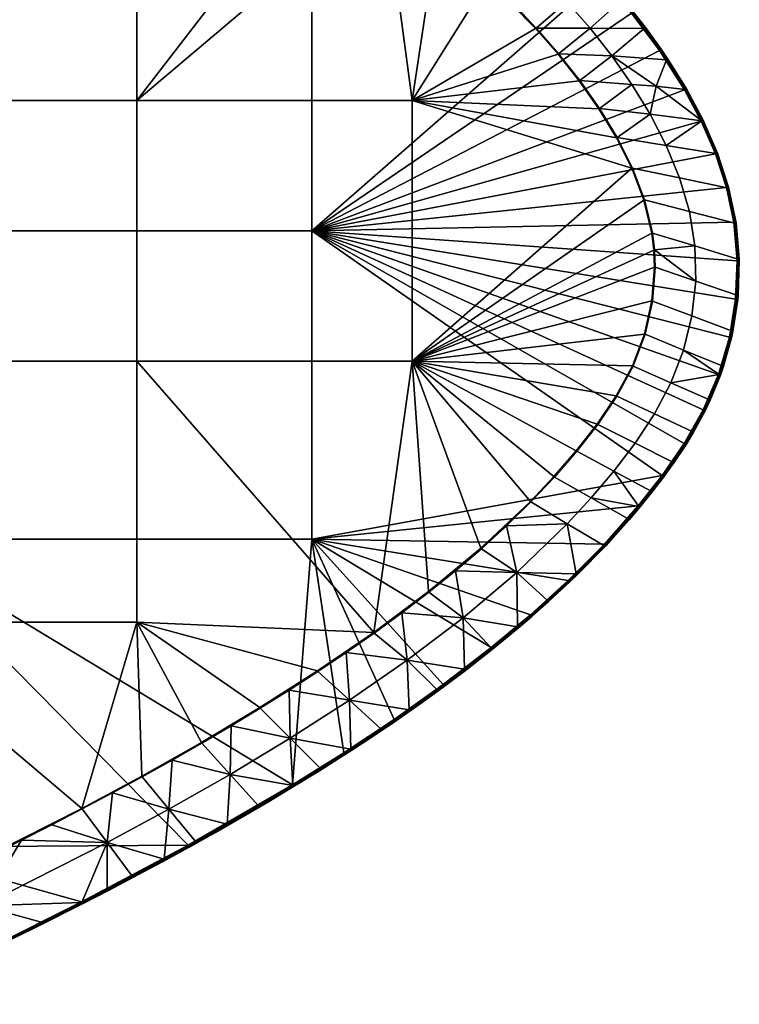
# Model space of a CAD drawing. Units: millimetres. Extents: x -312 to 494, y -1704 to -1121.
# Drawn here: x 323 to 494, y -1595 to -1363 of the extents above; entities that cross this region are included whole.
import ezdxf

# ---------------------------------------------------------------- set-up
doc = ezdxf.new("R2010")
doc.units = ezdxf.units.MM
doc.header["$MEASUREMENT"] = 0
doc.layers.add('EB3049', color=7, linetype='Continuous', true_color=0x3fbf7f)

msp = doc.modelspace()

# ---------------------------------------------------------------- meshes
at = {"layer": 'EB3049'}
mesh = msp.add_polyface(dxfattribs=at)
corners = [(395.68, -1297.32, 0.5), (401.86, -1301.58, 2.64), (402.44, -1301.99, 0.5), (388.85, -1292.73, 0.5), (394.82, -1296.73, 2.64), (408.82, -1306.55, 2.64), (388.2, -1292.3, 2.64), (363.35, -1300.01, 9.97), (368.39, -1291.69, 6.56), (356.5, -1295.75, 9.97), (376.92, -1308.72, 9.97), (382.35, -1300.68, 6.56), (370.16, -1304.33, 9.97), (396.08, -1310.03, 6.56), (383.62, -1313.21, 9.97), (390.26, -1317.78, 9.97), (409.51, -1319.78, 6.56), (396.83, -1322.46, 9.97), (403.33, -1327.24, 9.97), (388.02, -1292.58, 3.12), (401.67, -1301.86, 3.12), (408.63, -1306.82, 3.12), (394.63, -1297.01, 3.12), (351.14, -1381.7, 10), (286.03, -1381.7, 10), (286.03, -1443.34, 10), (351.14, -1443.34, 10), (351.14, -1320.07, 10), (286.03, -1320.07, 10), (416.25, -1381.7, 10), (416.25, -1443.34, 10), (409.64, -1332.27, 10), (342.6, -1287.58, 10), (396.74, -1322.59, 10), (370.07, -1304.47, 10), (383.53, -1313.34, 10), (392.52, -1339.67), (392.52, -1412.51), (291.94, -1412.51), (291.94, -1339.67), (381.69, -1288.65), (395.39, -1297.72), (408.84, -1307.17), (367.78, -1279.89), (370.07, -1304.47, 10), (363.35, -1300.01, 9.97), (356.5, -1295.75, 9.97), (376.92, -1308.72, 9.97), (370.16, -1304.33, 9.97), (383.53, -1313.34, 10), (383.62, -1313.21, 9.97), (396.74, -1322.59, 10), (396.83, -1322.46, 9.97), (390.26, -1317.78, 9.97), (403.33, -1327.24, 9.97), (342.6, -1287.58, 10), (409.64, -1332.27, 10), (395.59, -1297.43, 0.15), (395.65, -1297.34, 0.32), (409.11, -1306.79, 0.32), (409.04, -1306.88, 0.15), (395.49, -1297.57, 0.04), (408.94, -1307.02, 0.04), (381.79, -1288.49, 0.04), (381.88, -1288.35, 0.15), (395.68, -1297.32, 0.5), (402.44, -1301.99, 0.5), (388.85, -1292.73, 0.5), (395.39, -1297.72), (381.69, -1288.65), (408.84, -1307.17), (408.77, -1306.62, 2.93), (408.81, -1306.56, 2.79), (394.81, -1296.75, 2.79), (394.77, -1296.81, 2.93), (408.71, -1306.71, 3.05), (394.71, -1296.9, 3.05), (401.86, -1301.58, 2.64), (394.82, -1296.73, 2.64), (388.2, -1292.3, 2.64), (394.63, -1297.01, 3.12), (401.67, -1301.86, 3.12), (388.02, -1292.58, 3.12)]
mesh.append_faces([[corners[k] for k in face] for face in [(0, 1, 2, 2), (3, 4, 0, 0), (5, 2, 1, 1), (0, 4, 1, 1), (6, 4, 3, 3), (7, 8, 9, 9), (10, 11, 12, 12), (11, 7, 12, 12), (13, 14, 15, 15), (16, 15, 17, 17), (17, 18, 16, 16), (14, 13, 10, 10), (15, 16, 13, 13), (8, 11, 19, 19), (7, 11, 8, 8), (11, 10, 13, 13), (11, 13, 20, 20), (20, 13, 21, 21), (11, 20, 22, 22), (19, 11, 22, 22), (23, 24, 25, 26), (27, 28, 24, 23), (29, 23, 26, 30), (29, 31, 23, 23), (27, 32, 28, 28), (33, 23, 31, 31), (27, 23, 33, 33), (34, 27, 35, 35), (33, 35, 27, 27), (32, 27, 34, 34), (36, 37, 38, 39), (40, 41, 36, 36), (42, 36, 41, 41), (43, 40, 39, 39), (39, 40, 36, 36), (44, 45, 46, 46), (44, 47, 48, 48), (49, 50, 47, 47), (44, 48, 45, 45), (51, 52, 53, 53), (51, 54, 52, 52), (49, 53, 50, 50), (44, 46, 55, 55), (51, 53, 49, 49), (56, 54, 51, 51), (44, 49, 47, 47), (57, 58, 59, 60), (61, 57, 60, 62), (63, 64, 57, 61), (65, 66, 58, 58), (67, 65, 58, 58), (63, 61, 68, 69), (61, 62, 70, 68), (58, 66, 59, 59), (71, 72, 73, 74), (75, 71, 74, 76), (73, 77, 78, 78), (73, 78, 79, 79), (72, 77, 73, 73), (76, 80, 81, 75), (76, 82, 80, 80)]])
mesh = msp.add_polyface(dxfattribs=at)
corners = [(422.28, -1316.66, 0.5), (429.18, -1322.16, 2.64), (430.45, -1323.2, 0.5), (409.14, -1306.77, 0.5), (415.7, -1311.62, 2.64), (415.75, -1311.66, 0.5), (402.44, -1301.99, 0.5), (408.82, -1306.55, 2.64), (422.49, -1316.82, 2.64), (435.74, -1327.64, 2.64), (422.25, -1342.31, 9.97), (428.33, -1347.62, 9.97), (435.18, -1340.84, 6.56), (416.05, -1337.16, 9.97), (403.33, -1327.24, 9.97), (409.74, -1332.14, 9.97), (422.58, -1330.03, 6.56), (441.95, -1333.53, 3.12), (435.52, -1327.9, 3.12), (428.96, -1322.42, 3.12), (396.08, -1310.03, 6.56), (409.51, -1319.78, 6.56), (415.5, -1311.89, 3.12), (422.28, -1317.09, 3.12), (408.63, -1306.82, 3.12), (416.25, -1381.7, 10), (422.14, -1342.44, 10), (409.64, -1332.27, 10), (392.52, -1339.67), (438.11, -1330.35), (445.87, -1337.35), (408.84, -1307.17), (421.97, -1317.05), (453.37, -1344.64), (460.97, -1352.65), (409.64, -1332.27, 10), (416.05, -1337.16, 9.97), (409.74, -1332.14, 9.97), (422.14, -1342.44, 10), (422.25, -1342.31, 9.97), (403.33, -1327.24, 9.97), (434.13, -1353.21, 10), (434.25, -1353.09, 9.97), (428.33, -1347.62, 9.97), (422.19, -1316.77, 0.15), (422.25, -1316.68, 0.32), (438.42, -1330, 0.32), (438.34, -1330.08, 0.15), (422.08, -1316.91, 0.04), (438.23, -1330.21, 0.04), (409.04, -1306.88, 0.15), (409.11, -1306.79, 0.32), (408.94, -1307.02, 0.04), (415.75, -1311.66, 0.5), (422.28, -1316.66, 0.5), (409.14, -1306.77, 0.5), (430.45, -1323.2, 0.5), (402.44, -1301.99, 0.5), (438.11, -1330.35), (421.97, -1317.05), (408.84, -1307.17), (422.44, -1316.9, 2.93), (422.48, -1316.84, 2.79), (408.81, -1306.56, 2.79), (408.77, -1306.62, 2.93), (422.37, -1316.99, 3.05), (408.71, -1306.71, 3.05), (435.68, -1327.71, 2.93), (435.73, -1327.66, 2.79), (435.61, -1327.8, 3.05), (415.7, -1311.62, 2.64), (408.82, -1306.55, 2.64), (429.18, -1322.16, 2.64), (422.49, -1316.82, 2.64), (401.86, -1301.58, 2.64), (435.74, -1327.64, 2.64), (428.96, -1322.42, 3.12), (435.52, -1327.9, 3.12), (408.63, -1306.82, 3.12), (415.5, -1311.89, 3.12), (401.67, -1301.86, 3.12), (422.28, -1317.09, 3.12)]
mesh.append_faces([[corners[k] for k in face] for face in [(0, 1, 2, 2), (3, 4, 5, 5), (5, 4, 0, 0), (6, 7, 3, 3), (1, 0, 8, 8), (2, 1, 9, 9), (8, 0, 4, 4), (7, 4, 3, 3), (10, 11, 12, 12), (13, 10, 12, 12), (14, 15, 16, 16), (13, 16, 15, 15), (12, 17, 16, 16), (16, 13, 12, 12), (17, 18, 16, 16), (18, 19, 16, 16), (20, 21, 22, 22), (21, 19, 23, 23), (21, 23, 22, 22), (20, 22, 24, 24), (16, 19, 21, 21), (21, 14, 16, 16), (25, 26, 27, 27), (28, 29, 30, 30), (28, 31, 32, 32), (32, 29, 28, 28), (33, 34, 28, 28), (35, 36, 37, 37), (38, 39, 36, 36), (35, 37, 40, 40), (41, 42, 43, 43), (38, 43, 39, 39), (38, 36, 35, 35), (41, 43, 38, 38), (44, 45, 46, 47), (48, 44, 47, 49), (50, 51, 45, 44), (52, 50, 44, 48), (53, 54, 45, 45), (55, 53, 51, 51), (54, 56, 45, 45), (57, 55, 51, 51), (56, 46, 45, 45), (53, 45, 51, 51), (48, 49, 58, 59), (52, 48, 59, 60), (61, 62, 63, 64), (65, 61, 64, 66), (67, 68, 62, 61), (69, 67, 61, 65), (63, 70, 71, 71), (62, 72, 73, 73), (62, 73, 70, 70), (63, 71, 74, 74), (70, 63, 62, 62), (68, 75, 72, 62), (65, 76, 77, 69), (66, 78, 79, 65), (66, 80, 78, 78), (65, 79, 81, 81), (76, 65, 81, 81)]])
mesh = msp.add_polyface(dxfattribs=at)
corners = [(471.4, -1364.45, 2.64), (475.14, -1369.61, 0.5), (468.52, -1360.74, 0.5), (466.07, -1357.75, 2.64), (452.85, -1358.35, 6.56), (445.57, -1364.58, 9.97), (458.29, -1364.62, 6.56), (463.43, -1371.12, 6.56), (450.88, -1370.64, 9.97), (455.89, -1376.96, 9.97), (472.53, -1384.97, 6.56), (460.52, -1383.56, 9.97), (464.7, -1390.46, 9.97), (468.2, -1377.9, 6.56), (479.47, -1399.98, 6.56), (476.33, -1392.33, 6.56), (468.31, -1397.66, 9.97), (473.92, -1378.34, 4.97), (471.13, -1364.66, 3.11), (440.01, -1358.73, 9.97), (447.16, -1352.32, 6.56), (465.81, -1357.97, 3.11), (476.4, -1372.09, 3.11), (434.13, -1353.21, 10), (416.25, -1381.7, 10), (445.44, -1364.69, 10), (450.75, -1370.75, 10), (455.75, -1377.06, 10), (422.14, -1342.44, 10), (468.15, -1397.73, 10), (464.55, -1390.54, 10), (460.38, -1383.66, 10), (416.25, -1443.34, 10), (471.02, -1405.25, 10), (474.73, -1369.9), (480.64, -1379.22), (392.52, -1412.51), (484.58, -1386.62), (460.97, -1352.65), (468.13, -1361.06), (392.52, -1339.67), (490.56, -1402.27), (492.31, -1410.47), (487.94, -1394.31), (450.88, -1370.64, 9.97), (445.57, -1364.58, 9.97), (445.44, -1364.69, 10), (450.75, -1370.75, 10), (455.89, -1376.96, 9.97), (455.75, -1377.06, 10), (440.01, -1358.73, 9.97), (460.52, -1383.56, 9.97), (460.38, -1383.66, 10), (464.55, -1390.54, 10), (464.7, -1390.46, 9.97), (468.15, -1397.73, 10), (468.31, -1397.66, 9.97), (473.01, -1413.03, 9.98), (473.06, -1413.03, 9.97), (471.18, -1405.19, 9.97), (471.02, -1405.25, 10), (472.89, -1413.06, 10), (434.13, -1353.21, 10), (468.4, -1360.83, 0.15), (468.49, -1360.77, 0.32), (475.11, -1369.63, 0.32), (475.02, -1369.7, 0.15), (468.27, -1360.94, 0.04), (474.88, -1369.79, 0.04), (461.23, -1352.41, 0.15), (461.31, -1352.34, 0.32), (461.1, -1352.53, 0.04), (475.14, -1369.61, 0.5), (468.52, -1360.74, 0.5), (474.73, -1369.9), (468.13, -1361.06), (460.97, -1352.65), (471.33, -1364.51, 2.93), (471.38, -1364.46, 2.79), (466.05, -1357.77, 2.79), (466, -1357.81, 2.93), (471.24, -1364.58, 3.05), (465.91, -1357.88, 3.05), (476.52, -1372.02, 3.05), (476.61, -1371.95, 2.93), (466.07, -1357.75, 2.64), (471.4, -1364.45, 2.64), (465.81, -1357.97, 3.11), (471.13, -1364.66, 3.11), (476.4, -1372.09, 3.11)]
mesh.append_faces([[corners[k] for k in face] for face in [(0, 1, 2, 2), (3, 0, 2, 2), (4, 5, 6, 6), (7, 8, 9, 9), (10, 11, 12, 12), (8, 6, 5, 5), (9, 11, 13, 13), (14, 15, 12, 16), (17, 7, 13, 13), (13, 11, 10, 10), (7, 9, 13, 13), (18, 6, 7, 7), (15, 10, 12, 12), (17, 13, 10, 10), (7, 6, 8, 8), (4, 19, 5, 5), (4, 20, 19, 19), (21, 4, 6, 6), (7, 22, 18, 18), (22, 7, 17, 17), (21, 6, 18, 18), (23, 24, 25, 25), (26, 25, 24, 24), (26, 24, 27, 27), (23, 28, 24, 24), (24, 29, 30, 30), (24, 31, 27, 27), (31, 24, 30, 30), (32, 29, 24, 24), (32, 33, 29, 29), (34, 35, 36, 36), (37, 36, 35, 35), (38, 39, 36, 36), (34, 36, 39, 39), (40, 38, 36, 36), (36, 41, 42, 42), (36, 37, 43, 43), (43, 41, 36, 36), (44, 45, 46, 47), (48, 44, 47, 49), (46, 45, 50, 50), (51, 52, 53, 54), (54, 53, 55, 56), (57, 58, 59, 59), (59, 56, 55, 60), (48, 49, 52, 51), (60, 61, 57, 59), (46, 50, 62, 62), (63, 64, 65, 66), (67, 63, 66, 68), (69, 70, 64, 63), (71, 69, 63, 67), (72, 65, 64, 73), (67, 68, 74, 75), (71, 67, 75, 76), (77, 78, 79, 80), (81, 77, 80, 82), (83, 84, 77, 81), (85, 79, 78, 86), (82, 87, 88, 81), (81, 88, 89, 83)]])
mesh = msp.add_polyface(dxfattribs=at)
corners = [(491.07, -1402.24, 2.64), (491.05, -1402.17, 0.5), (488.42, -1394.17, 0.5), (492.8, -1410.4, 0.5), (485.03, -1386.38, 2.64), (485.05, -1386.42, 0.5), (481.08, -1378.97, 0.5), (476.69, -1371.9, 2.64), (475.14, -1369.61, 0.5), (488.39, -1394.09, 2.64), (492.84, -1410.63, 2.64), (481.08, -1378.97, 2.64), (471.4, -1364.45, 2.64), (483.11, -1416.09, 6.56), (481.8, -1407.92, 6.56), (471.18, -1405.19, 9.97), (473.06, -1413.03, 9.97), (479.47, -1399.98, 6.56), (468.31, -1397.66, 9.97), (490.74, -1402.32, 3.11), (488.07, -1394.21, 3.11), (476.33, -1392.33, 6.56), (484.72, -1386.53, 3.11), (472.53, -1384.97, 6.56), (492.5, -1410.68, 3.11), (473.92, -1378.34, 4.97), (480.78, -1379.14, 3.11), (476.4, -1372.09, 3.11), (490.9, -1402.18, 0.15), (491.01, -1402.15, 0.32), (492.77, -1410.4, 0.32), (492.66, -1410.42, 0.15), (490.74, -1402.22, 0.04), (492.49, -1410.44, 0.04), (488.27, -1394.18, 0.15), (488.37, -1394.14, 0.32), (488.11, -1394.24, 0.04), (484.9, -1386.46, 0.15), (485, -1386.41, 0.32), (484.75, -1386.54, 0.04), (480.95, -1379.04, 0.15), (481.05, -1378.98, 0.32), (480.8, -1379.12, 0.04), (475.02, -1369.7, 0.15), (475.11, -1369.63, 0.32), (474.88, -1369.79, 0.04), (492.8, -1410.4, 0.5), (491.05, -1402.17, 0.5), (488.42, -1394.17, 0.5), (485.05, -1386.42, 0.5), (481.08, -1378.97, 0.5), (475.14, -1369.61, 0.5), (492.31, -1410.47), (490.56, -1402.27), (487.94, -1394.31), (484.58, -1386.62), (480.64, -1379.22), (474.73, -1369.9), (476.61, -1371.95, 2.93), (476.67, -1371.91, 2.79), (471.38, -1364.46, 2.79), (471.33, -1364.51, 2.93), (480.99, -1379.01, 2.93), (481.06, -1378.98, 2.79), (480.9, -1379.07, 3.04), (476.52, -1372.02, 3.05), (484.94, -1386.42, 2.93), (485.01, -1386.39, 2.79), (484.84, -1386.47, 3.04), (488.3, -1394.13, 2.93), (488.37, -1394.1, 2.79), (488.2, -1394.17, 3.04), (490.98, -1402.26, 2.93), (491.05, -1402.24, 2.79), (490.87, -1402.29, 3.04), (492.75, -1410.64, 2.93), (492.82, -1410.63, 2.79), (492.64, -1410.66, 3.05), (471.4, -1364.45, 2.64), (476.69, -1371.9, 2.64), (481.08, -1378.97, 2.64), (485.03, -1386.38, 2.64), (488.39, -1394.09, 2.64), (491.07, -1402.24, 2.64), (492.84, -1410.63, 2.64), (476.4, -1372.09, 3.11), (480.78, -1379.14, 3.11), (484.72, -1386.53, 3.11), (488.07, -1394.21, 3.11), (490.74, -1402.32, 3.11), (492.5, -1410.68, 3.11)]
mesh.append_faces([[corners[k] for k in face] for face in [(0, 1, 2, 2), (0, 3, 1, 1), (4, 5, 6, 6), (7, 6, 8, 8), (9, 2, 5, 5), (4, 9, 5, 5), (0, 10, 3, 3), (9, 0, 2, 2), (11, 6, 7, 7), (6, 11, 4, 4), (12, 7, 8, 8), (13, 14, 15, 16), (14, 17, 18, 15), (19, 20, 21, 17), (22, 23, 21, 21), (24, 19, 17, 14), (25, 23, 22, 22), (25, 22, 26, 26), (27, 25, 26, 26), (21, 20, 22, 22), (28, 29, 30, 31), (32, 28, 31, 33), (34, 35, 29, 28), (36, 34, 28, 32), (37, 38, 35, 34), (39, 37, 34, 36), (40, 41, 38, 37), (42, 40, 37, 39), (43, 44, 41, 40), (45, 43, 40, 42), (46, 30, 29, 47), (48, 35, 38, 49), (49, 38, 41, 50), (47, 29, 35, 48), (50, 41, 44, 51), (32, 33, 52, 53), (53, 54, 36, 32), (39, 36, 54, 55), (45, 42, 56, 57), (42, 39, 55, 56), (58, 59, 60, 61), (62, 63, 59, 58), (64, 62, 58, 65), (66, 67, 63, 62), (68, 66, 62, 64), (69, 70, 67, 66), (71, 69, 66, 68), (72, 73, 70, 69), (74, 72, 69, 71), (75, 76, 73, 72), (77, 75, 72, 74), (78, 60, 59, 79), (79, 59, 63, 80), (80, 63, 67, 81), (82, 70, 73, 83), (83, 73, 76, 84), (81, 67, 70, 82), (65, 85, 86, 64), (64, 86, 87, 68), (71, 88, 89, 74), (74, 89, 90, 77), (68, 87, 88, 71)]])
mesh = msp.add_polyface(dxfattribs=at)
corners = [(485.5, -1455.01, 0.5), (482.74, -1460.1, 2.65), (480.99, -1463, 0.5), (489.13, -1446.59, 0.5), (486.7, -1452.5, 2.65), (468.46, -1444.48, 9.97), (464.63, -1451.57, 9.97), (473.51, -1455.74, 6.56), (477.4, -1448.41, 6.56), (468.96, -1462.68, 6.56), (460.13, -1458.26, 9.97), (482.45, -1459.94, 3.12), (486.4, -1452.36, 3.12), (471.35, -1436.96, 9.97), (480.41, -1440.67, 6.56), (488.82, -1446.48, 3.12), (473.1, -1429.09, 9.97), (482.38, -1432.61, 6.56), (477.85, -1467.14, 3.12), (473.53, -1417.03, 9.97), (473.69, -1421.06, 9.97), (483.29, -1424.37, 6.56), (473.06, -1413.03, 9.97), (483.11, -1416.09, 6.56), (489.53, -1444.42, 3.12), (491.73, -1436.17, 3.12), (416.25, -1443.34, 10), (455.04, -1464.51, 10), (459.99, -1458.16, 10), (464.49, -1451.48, 10), (468.31, -1444.41, 10), (471.19, -1436.91, 10), (472.93, -1429.07, 10), (473.52, -1421.06, 10), (472.89, -1413.06, 10), (473.36, -1417.04, 10), (471.02, -1405.25, 10), (480.53, -1462.78), (392.52, -1412.51), (485.03, -1454.82), (491.23, -1437.67), (488.66, -1446.42), (475.36, -1470.33), (492.72, -1428.67), (492.31, -1410.47), (493.09, -1419.56), (473.53, -1417.03, 9.97), (473.49, -1417.03, 9.98), (473.64, -1421.06, 9.98), (473.69, -1421.06, 9.97), (473.06, -1413.03, 9.97), (473.01, -1413.03, 9.98), (473.1, -1429.09, 9.97), (472.93, -1429.07, 10), (471.19, -1436.91, 10), (471.35, -1436.96, 9.97), (468.31, -1444.41, 10), (468.46, -1444.48, 9.97), (464.63, -1451.57, 9.97), (464.49, -1451.48, 10), (459.99, -1458.16, 10), (460.13, -1458.26, 9.97), (455.04, -1464.51, 10), (455.17, -1464.61, 9.97), (472.89, -1413.06, 10), (473.36, -1417.04, 10), (473.52, -1421.06, 10), (485.35, -1454.98, 0.15), (485.45, -1455.03, 0.32), (480.93, -1463.03, 0.32), (480.83, -1462.97, 0.15), (485.2, -1454.9, 0.04), (480.69, -1462.88, 0.04), (489, -1446.54, 0.15), (489.1, -1446.58, 0.32), (488.84, -1446.48, 0.04), (485.5, -1455.01, 0.5), (489.13, -1446.59, 0.5), (480.99, -1463, 0.5), (480.53, -1462.78), (485.03, -1454.82), (488.66, -1446.42), (482.66, -1460.06, 2.93), (482.72, -1460.09, 2.79), (486.68, -1452.5, 2.79), (486.62, -1452.47, 2.93), (482.56, -1460, 3.05), (486.52, -1452.42, 3.05), (486.7, -1452.5, 2.65), (486.7, -1452.5, 2.71), (482.74, -1460.1, 2.65), (486.45, -1452.39, 3.09), (482.45, -1459.94, 3.12), (488.84, -1446.48, 3.11), (486.4, -1452.36, 3.12)]
mesh.append_faces([[corners[k] for k in face] for face in [(0, 1, 2, 2), (3, 4, 0, 0), (4, 1, 0, 0), (5, 6, 7, 8), (9, 7, 6, 10), (8, 7, 11, 12), (13, 5, 8, 14), (15, 14, 8, 8), (16, 13, 14, 17), (7, 9, 18, 11), (19, 20, 21, 21), (22, 19, 23, 23), (20, 16, 17, 21), (23, 19, 21, 21), (24, 25, 17, 14), (12, 15, 8, 8), (24, 14, 15, 15), (26, 27, 28, 28), (29, 26, 28, 28), (30, 26, 29, 29), (26, 31, 32, 32), (32, 33, 26, 26), (34, 26, 35, 35), (35, 26, 33, 33), (31, 26, 30, 30), (34, 36, 26, 26), (37, 38, 39, 39), (38, 40, 41, 41), (39, 38, 41, 41), (38, 37, 42, 42), (40, 38, 43, 43), (38, 44, 45, 45), (45, 43, 38, 38), (46, 47, 48, 49), (50, 51, 47, 46), (52, 53, 54, 55), (55, 54, 56, 57), (58, 59, 60, 61), (61, 60, 62, 63), (57, 56, 59, 58), (48, 52, 49, 49), (47, 51, 64, 65), (48, 47, 65, 66), (52, 48, 53, 53), (53, 48, 66, 66), (67, 68, 69, 70), (71, 67, 70, 72), (73, 74, 68, 67), (75, 73, 67, 71), (76, 68, 74, 77), (78, 69, 68, 76), (71, 72, 79, 80), (75, 71, 80, 81), (82, 83, 84, 85), (86, 82, 85, 87), (88, 89, 90, 90), (84, 83, 89, 89), (90, 89, 83, 83), (86, 87, 91, 92), (93, 94, 91, 91), (92, 91, 94, 94)]])
mesh = msp.add_polyface(dxfattribs=at)
corners = [(491.72, -1437.8, 0.5), (489.85, -1444.52, 2.65), (489.13, -1446.59, 0.5), (493.22, -1428.72, 0.5), (492.06, -1436.23, 2.64), (492.8, -1410.4, 0.5), (493.58, -1419.18, 2.64), (493.59, -1419.52, 0.5), (493.31, -1427.75, 2.64), (492.84, -1410.63, 2.64), (489.13, -1446.59, 2.65), (486.7, -1452.5, 2.65), (492.97, -1427.72, 3.12), (493.24, -1419.18, 3.12), (483.11, -1416.09, 6.56), (483.29, -1424.37, 6.56), (492.5, -1410.68, 3.11), (481.8, -1407.92, 6.56), (491.73, -1436.17, 3.12), (482.38, -1432.61, 6.56), (491.58, -1437.75, 0.15), (491.69, -1437.77, 0.32), (489.1, -1446.58, 0.32), (489, -1446.54, 0.15), (491.41, -1437.71, 0.04), (488.84, -1446.48, 0.04), (493.07, -1428.71, 0.15), (493.18, -1428.72, 0.32), (492.9, -1428.69, 0.04), (493.44, -1419.55, 0.15), (493.55, -1419.55, 0.32), (493.27, -1419.55, 0.04), (492.66, -1410.42, 0.15), (492.77, -1410.4, 0.32), (492.49, -1410.44, 0.04), (491.72, -1437.8, 0.5), (493.22, -1428.72, 0.5), (493.59, -1419.52, 0.5), (489.13, -1446.59, 0.5), (492.8, -1410.4, 0.5), (488.66, -1446.42), (491.23, -1437.67), (492.72, -1428.67), (493.09, -1419.56), (492.31, -1410.47), (493.49, -1419.18, 2.93), (493.56, -1419.18, 2.79), (492.82, -1410.63, 2.79), (492.75, -1410.64, 2.93), (493.38, -1419.18, 3.05), (492.64, -1410.66, 3.05), (493.22, -1427.74, 2.93), (493.29, -1427.74, 2.79), (493.11, -1427.73, 3.05), (491.97, -1436.21, 2.93), (492.04, -1436.23, 2.79), (491.86, -1436.19, 3.05), (489.76, -1444.49, 2.93), (489.83, -1444.51, 2.79), (489.66, -1444.46, 3.05), (489.05, -1446.56, 2.93), (489.11, -1446.58, 2.79), (488.94, -1446.52, 3.05), (486.62, -1452.47, 2.93), (486.68, -1452.5, 2.79), (486.52, -1452.42, 3.05), (492.84, -1410.63, 2.64), (493.58, -1419.18, 2.64), (493.31, -1427.75, 2.64), (492.06, -1436.23, 2.64), (489.85, -1444.52, 2.65), (489.85, -1444.52, 2.67), (489.13, -1446.59, 2.67), (489.13, -1446.59, 2.65), (486.7, -1452.5, 2.65), (486.7, -1452.5, 2.71), (492.5, -1410.68, 3.11), (493.24, -1419.18, 3.12), (492.97, -1427.72, 3.12), (491.73, -1436.17, 3.12), (489.55, -1444.42, 3.11), (488.84, -1446.48, 3.11), (486.45, -1452.39, 3.09), (489.53, -1444.42, 3.12), (488.82, -1446.48, 3.12), (486.4, -1452.36, 3.12)]
mesh.append_faces([[corners[k] for k in face] for face in [(0, 1, 2, 2), (3, 4, 0, 0), (5, 6, 7, 7), (8, 3, 7, 7), (6, 5, 9, 9), (7, 6, 8, 8), (8, 4, 3, 3), (4, 1, 0, 0), (1, 10, 2, 2), (10, 11, 2, 2), (12, 13, 14, 15), (13, 16, 17, 14), (18, 12, 15, 19), (20, 21, 22, 23), (24, 20, 23, 25), (26, 27, 21, 20), (28, 26, 20, 24), (29, 30, 27, 26), (31, 29, 26, 28), (32, 33, 30, 29), (34, 32, 29, 31), (35, 21, 27, 36), (36, 27, 30, 37), (38, 22, 21, 35), (37, 30, 33, 39), (24, 25, 40, 41), (31, 28, 42, 43), (34, 31, 43, 44), (28, 24, 41, 42), (45, 46, 47, 48), (49, 45, 48, 50), (51, 52, 46, 45), (53, 51, 45, 49), (54, 55, 52, 51), (56, 54, 51, 53), (57, 58, 55, 54), (59, 57, 54, 56), (60, 61, 58, 57), (62, 60, 57, 59), (63, 64, 61, 60), (65, 63, 60, 62), (66, 47, 46, 67), (68, 52, 55, 69), (70, 69, 71, 71), (67, 46, 52, 68), (72, 73, 70, 71), (74, 73, 72, 72), (69, 55, 71, 71), (75, 74, 72, 72), (61, 64, 75, 72), (58, 61, 72, 71), (58, 71, 55, 55), (50, 76, 77, 49), (53, 78, 79, 56), (59, 56, 80, 80), (65, 62, 81, 82), (62, 59, 80, 81), (49, 77, 78, 53), (80, 83, 84, 81), (56, 79, 80, 80), (80, 79, 83, 83), (81, 84, 85, 85)]])
mesh = msp.add_polyface(dxfattribs=at)
corners = [(406.34, -1532.37, 0.5), (401.95, -1535.25, 2.65), (400.35, -1536.28, 0.5), (394.73, -1539.84, 2.65), (394.31, -1540.1, 0.5), (366.5, -1533.58, 9.97), (359.5, -1537.58, 9.97), (373.19, -1540.97, 6.56), (352.45, -1541.51, 9.97), (358.75, -1549.17, 6.56), (387.19, -1521.05, 9.97), (380.35, -1525.32, 9.97), (387.43, -1532.41, 6.56), (373.45, -1529.49, 9.97), (401.4, -1523.44, 6.56), (393.96, -1516.67, 9.97), (400.66, -1512.18, 9.97), (388.05, -1543.56, 3.12), (401.77, -1534.97, 3.12), (415.05, -1513.98, 6.56), (394.56, -1539.55, 3.12), (408.9, -1530.26, 3.12), (351.14, -1443.34, 10), (286.03, -1443.34, 10), (286.03, -1504.97, 10), (351.14, -1504.97, 10), (338.17, -1549, 10), (352.37, -1541.36, 10), (366.41, -1533.44, 10), (393.87, -1516.53, 10), (380.26, -1525.18, 10), (407.17, -1507.43, 10), (416.25, -1443.34, 10), (392.52, -1412.51), (392.52, -1485.36), (291.94, -1485.36), (291.94, -1412.51), (363.26, -1557.72), (291.94, -1558.2), (387.97, -1543.42), (411.98, -1527.97), (400.08, -1535.86), (407.17, -1507.43, 10), (400.66, -1512.18, 9.97), (407.27, -1507.57, 9.97), (393.87, -1516.53, 10), (387.19, -1521.05, 9.97), (393.96, -1516.67, 9.97), (380.26, -1525.18, 10), (380.35, -1525.32, 9.97), (366.41, -1533.44, 10), (366.5, -1533.58, 9.97), (373.45, -1529.49, 9.97), (359.5, -1537.58, 9.97), (352.37, -1541.36, 10), (352.45, -1541.51, 9.97), (400.27, -1536.16, 0.15), (400.33, -1536.25, 0.32), (388.21, -1543.82, 0.32), (388.15, -1543.72, 0.15), (400.18, -1536.02, 0.04), (388.06, -1543.58, 0.04), (406.34, -1532.37, 0.5), (400.35, -1536.28, 0.5), (394.31, -1540.1, 0.5), (412.24, -1528.35, 0.32), (387.97, -1543.42), (400.08, -1535.86), (394.69, -1539.76, 2.93), (394.72, -1539.82, 2.79), (409.07, -1530.52, 2.79), (409.03, -1530.46, 2.93), (394.63, -1539.67, 3.05), (408.97, -1530.37, 3.05), (388.18, -1543.77, 2.93), (388.21, -1543.83, 2.79), (388.12, -1543.67, 3.05), (401.95, -1535.25, 2.65), (394.73, -1539.84, 2.65), (401.77, -1534.97, 3.12), (394.56, -1539.55, 3.12), (388.05, -1543.56, 3.12)]
mesh.append_faces([[corners[k] for k in face] for face in [(0, 1, 2, 2), (3, 4, 2, 2), (3, 2, 1, 1), (5, 6, 7, 7), (8, 9, 6, 6), (10, 11, 12, 12), (11, 13, 12, 12), (5, 7, 13, 13), (14, 15, 10, 10), (16, 15, 14, 14), (17, 12, 7, 7), (12, 13, 7, 7), (14, 10, 12, 12), (18, 14, 12, 12), (9, 7, 6, 6), (14, 19, 16, 16), (20, 12, 17, 17), (20, 18, 12, 12), (18, 21, 14, 14), (22, 23, 24, 25), (25, 24, 26, 26), (25, 27, 28, 28), (29, 25, 30, 30), (28, 30, 25, 25), (31, 25, 29, 29), (26, 27, 25, 25), (25, 31, 22, 22), (31, 32, 22, 22), (33, 34, 35, 36), (37, 38, 35, 35), (39, 37, 35, 35), (34, 39, 35, 35), (40, 41, 34, 34), (34, 41, 39, 39), (42, 43, 44, 44), (45, 46, 47, 47), (48, 49, 46, 46), (45, 47, 43, 43), (50, 51, 52, 52), (50, 53, 51, 51), (54, 55, 53, 53), (48, 52, 49, 49), (46, 45, 48, 48), (45, 43, 42, 42), (50, 54, 53, 53), (52, 48, 50, 50), (56, 57, 58, 59), (60, 56, 59, 61), (57, 62, 63, 63), (57, 63, 64, 64), (58, 57, 64, 64), (65, 62, 57, 57), (60, 61, 66, 67), (68, 69, 70, 71), (72, 68, 71, 73), (74, 75, 69, 68), (76, 74, 68, 72), (70, 69, 77, 77), (77, 69, 78, 78), (73, 79, 80, 72), (76, 72, 80, 81)]])
mesh = msp.add_polyface(dxfattribs=at)
corners = [(418.13, -1524.29, 0.5), (415.77, -1525.95, 2.65), (412.27, -1528.38, 0.5), (409.08, -1530.54, 2.65), (406.34, -1532.37, 0.5), (429.62, -1515.8, 0.5), (428.86, -1516.39, 2.65), (423.92, -1520.1, 0.5), (422.36, -1521.24, 2.65), (401.95, -1535.25, 2.65), (413.78, -1502.81, 9.97), (407.27, -1507.57, 9.97), (415.05, -1513.98, 6.56), (426.47, -1492.85, 9.97), (420.19, -1497.91, 9.97), (428.27, -1503.94, 6.56), (428.65, -1516.12, 3.12), (440.96, -1493.23, 6.56), (400.66, -1512.18, 9.97), (415.57, -1525.68, 3.12), (401.4, -1523.44, 6.56), (408.9, -1530.26, 3.12), (422.16, -1520.97, 3.12), (435.03, -1511.13, 3.12), (416.25, -1443.34, 10), (407.17, -1507.43, 10), (420.08, -1497.78, 10), (432.49, -1487.5, 10), (434.93, -1511), (423.61, -1519.7), (392.52, -1485.36), (411.98, -1527.97), (444.21, -1503.26), (475.36, -1470.33), (392.52, -1412.51), (432.49, -1487.5, 10), (426.47, -1492.85, 9.97), (432.6, -1487.62, 9.97), (420.08, -1497.78, 10), (420.19, -1497.91, 9.97), (407.17, -1507.43, 10), (407.27, -1507.57, 9.97), (413.78, -1502.81, 9.97), (412.18, -1528.26, 0.15), (412.24, -1528.35, 0.32), (400.33, -1536.25, 0.32), (400.27, -1536.16, 0.15), (412.08, -1528.12, 0.04), (400.18, -1536.02, 0.04), (423.82, -1519.99, 0.15), (423.89, -1520.08, 0.32), (423.72, -1519.85, 0.04), (435.15, -1511.28, 0.15), (435.22, -1511.36, 0.32), (435.05, -1511.14, 0.04), (418.13, -1524.29, 0.5), (412.27, -1528.38, 0.5), (423.92, -1520.1, 0.5), (406.34, -1532.37, 0.5), (429.62, -1515.8, 0.5), (411.98, -1527.97), (423.61, -1519.7), (434.93, -1511), (400.08, -1535.86), (422.31, -1521.16, 2.93), (422.35, -1521.22, 2.79), (435.23, -1511.37, 2.79), (435.19, -1511.32, 2.93), (422.24, -1521.08, 3.05), (435.12, -1511.23, 3.05), (409.03, -1530.46, 2.93), (409.07, -1530.52, 2.79), (408.97, -1530.37, 3.05), (422.36, -1521.24, 2.65), (428.86, -1516.39, 2.65), (409.08, -1530.54, 2.65), (415.77, -1525.95, 2.65), (401.95, -1535.25, 2.65), (422.16, -1520.97, 3.12), (415.57, -1525.68, 3.12), (435.03, -1511.13, 3.12), (428.65, -1516.12, 3.12), (408.9, -1530.26, 3.12), (401.77, -1534.97, 3.12)]
mesh.append_faces([[corners[k] for k in face] for face in [(0, 1, 2, 2), (2, 3, 4, 4), (5, 6, 7, 7), (7, 8, 0, 0), (3, 9, 4, 4), (1, 0, 8, 8), (8, 7, 6, 6), (2, 1, 3, 3), (10, 11, 12, 12), (13, 14, 15, 15), (15, 14, 10, 10), (16, 15, 12, 12), (15, 10, 12, 12), (15, 17, 13, 13), (18, 12, 11, 11), (19, 12, 20, 20), (21, 19, 20, 20), (12, 22, 16, 16), (22, 12, 19, 19), (16, 23, 15, 15), (24, 25, 26, 26), (26, 27, 24, 24), (28, 29, 30, 30), (30, 29, 31, 31), (28, 30, 32, 32), (33, 30, 34, 34), (35, 36, 37, 37), (38, 39, 36, 36), (40, 41, 42, 42), (38, 42, 39, 39), (42, 38, 40, 40), (36, 35, 38, 38), (43, 44, 45, 46), (47, 43, 46, 48), (49, 50, 44, 43), (51, 49, 43, 47), (52, 53, 50, 49), (54, 52, 49, 51), (44, 55, 56, 56), (50, 57, 55, 55), (44, 56, 58, 58), (57, 50, 59, 59), (50, 55, 44, 44), (50, 53, 59, 59), (51, 47, 60, 61), (54, 51, 61, 62), (47, 48, 63, 60), (64, 65, 66, 67), (68, 64, 67, 69), (70, 71, 65, 64), (72, 70, 64, 68), (73, 74, 65, 65), (75, 76, 71, 71), (76, 73, 65, 65), (77, 75, 71, 71), (65, 74, 66, 66), (65, 71, 76, 76), (68, 78, 79, 72), (69, 80, 81, 68), (78, 68, 81, 81), (82, 72, 79, 79), (82, 83, 72, 72)]])
mesh = msp.add_polyface(dxfattribs=at)
corners = [(475.78, -1470.6, 0.5), (473.02, -1474.21, 2.64), (470.08, -1477.84, 0.5), (480.99, -1463, 0.5), (478.13, -1467.33, 2.65), (470.08, -1477.84, 2.65), (467.56, -1480.8, 2.64), (482.74, -1460.1, 2.65), (460.13, -1458.26, 9.97), (455.17, -1464.61, 9.97), (463.93, -1469.29, 6.56), (468.96, -1462.68, 6.56), (444.34, -1476.56, 9.97), (438.57, -1482.2, 9.97), (452.93, -1481.72, 6.56), (449.89, -1470.7, 9.97), (458.57, -1475.62, 6.56), (461.57, -1486.91, 3.12), (467.31, -1480.58, 3.12), (472.76, -1474, 3.12), (477.85, -1467.14, 3.12), (469.82, -1477.62, 3.12), (444.23, -1476.45, 10), (416.25, -1443.34, 10), (432.49, -1487.5, 10), (449.76, -1470.59, 10), (455.04, -1464.51, 10), (475.36, -1470.33), (469.69, -1477.52), (392.52, -1485.36), (461.68, -1486.56), (444.34, -1476.56, 9.97), (449.89, -1470.7, 9.97), (449.76, -1470.59, 10), (444.23, -1476.45, 10), (438.57, -1482.2, 9.97), (455.17, -1464.61, 9.97), (455.04, -1464.51, 10), (432.49, -1487.5, 10), (469.83, -1477.64, 0.04), (469.96, -1477.75, 0.15), (461.93, -1486.8, 0.15), (461.81, -1486.69, 0.04), (475.64, -1470.54, 0.15), (475.73, -1470.61, 0.32), (470.05, -1477.82, 0.32), (475.5, -1470.44, 0.04), (480.83, -1462.97, 0.15), (480.93, -1463.03, 0.32), (480.69, -1462.88, 0.04), (470.08, -1477.84, 0.5), (475.78, -1470.6, 0.5), (480.99, -1463, 0.5), (461.68, -1486.56), (469.69, -1477.52), (475.36, -1470.33), (480.53, -1462.78), (478.05, -1467.28, 2.93), (478.11, -1467.31, 2.79), (482.72, -1460.09, 2.79), (482.66, -1460.06, 2.93), (477.96, -1467.21, 3.05), (482.56, -1460, 3.05), (472.95, -1474.15, 2.93), (473.01, -1474.19, 2.79), (472.86, -1474.08, 3.05), (470.01, -1477.78, 2.93), (470.06, -1477.82, 2.79), (469.92, -1477.71, 3.05), (467.49, -1480.74, 2.93), (467.55, -1480.78, 2.79), (467.41, -1480.66, 3.05), (482.74, -1460.1, 2.65), (478.13, -1467.33, 2.65), (473.02, -1474.21, 2.64), (473.02, -1474.2, 2.69), (470.08, -1477.84, 2.65), (470.08, -1477.84, 2.68), (467.56, -1480.8, 2.68), (467.56, -1480.8, 2.64), (472.79, -1474.02, 3.1), (469.85, -1477.65, 3.1), (467.34, -1480.6, 3.1), (461.67, -1487, 3.05), (469.82, -1477.62, 3.12), (467.31, -1480.58, 3.12), (477.85, -1467.14, 3.12), (482.45, -1459.94, 3.12), (472.76, -1474, 3.12), (461.57, -1486.91, 3.12)]
mesh.append_faces([[corners[k] for k in face] for face in [(0, 1, 2, 2), (3, 4, 0, 0), (5, 2, 1, 1), (5, 6, 2, 2), (1, 0, 4, 4), (4, 3, 7, 7), (8, 9, 10, 11), (12, 13, 14, 14), (15, 12, 14, 16), (16, 10, 9, 15), (17, 18, 16, 14), (11, 10, 19, 20), (21, 10, 16, 16), (10, 21, 19, 19), (18, 21, 16, 16), (22, 23, 24, 24), (25, 23, 22, 22), (26, 23, 25, 25), (27, 28, 29, 29), (30, 29, 28, 28), (31, 32, 33, 34), (34, 35, 31, 31), (32, 36, 37, 33), (34, 38, 35, 35), (39, 40, 41, 42), (43, 44, 45, 40), (46, 43, 40, 39), (47, 48, 44, 43), (49, 47, 43, 46), (50, 45, 44, 51), (51, 44, 48, 52), (39, 42, 53, 54), (49, 46, 55, 56), (46, 39, 54, 55), (57, 58, 59, 60), (61, 57, 60, 62), (63, 64, 58, 57), (65, 63, 57, 61), (66, 67, 64, 63), (68, 66, 63, 65), (69, 70, 67, 66), (71, 69, 66, 68), (72, 59, 58, 73), (74, 73, 75, 75), (76, 77, 78, 79), (76, 74, 77, 77), (64, 75, 58, 58), (67, 70, 78, 77), (77, 74, 75, 75), (64, 67, 77, 75), (75, 73, 58, 58), (80, 65, 61, 61), (80, 81, 68, 65), (82, 83, 71, 71), (71, 68, 81, 82), (81, 84, 85, 82), (61, 86, 80, 80), (62, 87, 86, 61), (81, 80, 88, 88), (84, 81, 88, 88), (89, 82, 85, 85), (86, 88, 80, 80)]])
mesh = msp.add_polyface(dxfattribs=at)
corners = [(444.53, -1503.65, 0.5), (441.37, -1506.35, 2.65), (435.24, -1511.39, 0.5), (435.24, -1511.39, 2.65), (429.62, -1515.8, 0.5), (462.02, -1486.92, 0.5), (455.28, -1493.77, 2.64), (453.48, -1495.51, 0.5), (470.08, -1477.84, 0.5), (467.56, -1480.8, 2.64), (448.49, -1500.14, 2.64), (461.82, -1487.14, 2.64), (428.86, -1516.39, 2.65), (426.47, -1492.85, 9.97), (440.96, -1493.23, 6.56), (432.6, -1487.62, 9.97), (438.57, -1482.2, 9.97), (455.05, -1493.53, 3.12), (452.93, -1481.72, 6.56), (441.16, -1506.1, 3.12), (428.27, -1503.94, 6.56), (448.27, -1499.89, 3.12), (435.03, -1511.13, 3.12), (461.57, -1486.91, 3.12), (392.52, -1485.36), (461.68, -1486.56), (453.16, -1495.13), (444.21, -1503.26), (432.49, -1487.5, 10), (432.6, -1487.62, 9.97), (438.57, -1482.2, 9.97), (444.45, -1503.53, 0.15), (444.52, -1503.61, 0.32), (435.22, -1511.36, 0.32), (435.15, -1511.28, 0.15), (444.33, -1503.4, 0.04), (435.05, -1511.14, 0.04), (453.4, -1495.39, 0.15), (453.48, -1495.47, 0.32), (453.28, -1495.26, 0.04), (461.93, -1486.8, 0.15), (462.01, -1486.88, 0.32), (461.81, -1486.69, 0.04), (469.96, -1477.75, 0.15), (470.05, -1477.82, 0.32), (435.24, -1511.39, 0.5), (444.53, -1503.65, 0.5), (453.48, -1495.51, 0.5), (462.02, -1486.92, 0.5), (429.62, -1515.8, 0.5), (470.08, -1477.84, 0.5), (434.93, -1511), (444.21, -1503.26), (453.16, -1495.13), (461.68, -1486.56), (461.75, -1487.08, 2.93), (461.8, -1487.13, 2.79), (467.55, -1480.78, 2.79), (467.49, -1480.74, 2.93), (461.67, -1487, 3.05), (467.41, -1480.66, 3.05), (455.22, -1493.71, 2.93), (455.27, -1493.76, 2.79), (455.14, -1493.63, 3.05), (448.43, -1500.07, 2.93), (448.48, -1500.12, 2.79), (448.36, -1499.99, 3.05), (441.31, -1506.28, 2.93), (441.36, -1506.33, 2.79), (441.24, -1506.2, 3.05), (435.19, -1511.32, 2.93), (435.23, -1511.37, 2.79), (435.12, -1511.23, 3.05), (461.82, -1487.14, 2.64), (455.28, -1493.77, 2.64), (467.56, -1480.8, 2.64), (467.56, -1480.8, 2.68), (448.49, -1500.14, 2.64), (441.37, -1506.35, 2.65), (435.24, -1511.39, 2.65), (428.86, -1516.39, 2.65), (461.57, -1486.91, 3.12), (455.05, -1493.53, 3.12), (467.34, -1480.6, 3.1), (448.27, -1499.89, 3.12), (441.16, -1506.1, 3.12), (435.03, -1511.13, 3.12)]
mesh.append_faces([[corners[k] for k in face] for face in [(0, 1, 2, 2), (2, 3, 4, 4), (5, 6, 7, 7), (8, 9, 5, 5), (7, 10, 0, 0), (6, 5, 11, 11), (11, 5, 9, 9), (7, 6, 10, 10), (10, 1, 0, 0), (12, 4, 3, 3), (3, 2, 1, 1), (13, 14, 15, 15), (14, 16, 15, 15), (17, 18, 14, 14), (18, 16, 14, 14), (19, 14, 20, 20), (19, 21, 14, 14), (20, 22, 19, 19), (17, 14, 21, 21), (18, 17, 23, 23), (24, 25, 26, 26), (27, 24, 26, 26), (28, 29, 30, 30), (31, 32, 33, 34), (35, 31, 34, 36), (37, 38, 32, 31), (39, 37, 31, 35), (40, 41, 38, 37), (42, 40, 37, 39), (43, 44, 41, 40), (45, 33, 32, 46), (46, 32, 38, 47), (47, 38, 41, 48), (49, 33, 45, 45), (48, 41, 44, 50), (35, 36, 51, 52), (39, 35, 52, 53), (42, 39, 53, 54), (55, 56, 57, 58), (59, 55, 58, 60), (61, 62, 56, 55), (63, 61, 55, 59), (64, 65, 62, 61), (66, 64, 61, 63), (67, 68, 65, 64), (69, 67, 64, 66), (70, 71, 68, 67), (72, 70, 67, 69), (73, 56, 62, 74), (73, 75, 76, 76), (77, 65, 68, 78), (78, 68, 71, 79), (80, 79, 71, 71), (74, 62, 65, 77), (76, 57, 56, 56), (56, 73, 76, 76), (59, 81, 82, 63), (81, 59, 83, 83), (63, 82, 84, 66), (66, 84, 85, 69), (69, 85, 86, 72)]])
mesh = msp.add_polyface(dxfattribs=at)
corners = [(316.36, -1582.46, 0.5), (312.06, -1584.53, 2.65), (305.31, -1587.72, 0.5), (338.28, -1571.56, 0.5), (329.04, -1576.23, 2.65), (327.35, -1577.07, 0.5), (319.75, -1580.81, 2.65), (344.63, -1568.29, 0.5), (344.27, -1568.47, 2.65), (338.28, -1571.56, 2.65), (304.33, -1588.18, 2.65), (309.45, -1563.67, 9.97), (302.18, -1567.17, 9.97), (314.51, -1572.06, 6.56), (316.69, -1560.13, 9.97), (338.25, -1549.14, 9.97), (331.09, -1552.86, 9.97), (344.14, -1557.06, 6.56), (345.37, -1545.36, 9.97), (323.91, -1556.52, 9.97), (338.13, -1571.26, 3.12), (344.12, -1568.17, 3.12), (304.19, -1587.88, 3.12), (311.91, -1584.23, 3.12), (328.89, -1575.93, 3.12), (319.61, -1580.51, 3.12), (338.17, -1549, 10), (286.03, -1504.97, 10), (309.38, -1563.53, 10), (338.05, -1571.12), (316.14, -1582.01), (291.94, -1558.2), (363.26, -1557.72), (338.17, -1549, 10), (331.09, -1552.86, 9.97), (338.25, -1549.14, 9.97), (345.37, -1545.36, 9.97), (309.38, -1563.53, 10), (316.69, -1560.13, 9.97), (323.91, -1556.52, 9.97), (309.45, -1563.67, 9.97), (302.18, -1567.17, 9.97), (352.37, -1541.36, 10), (338.22, -1571.43, 0.15), (338.27, -1571.53, 0.32), (316.34, -1582.43, 0.32), (316.3, -1582.33, 0.15), (338.14, -1571.28, 0.04), (316.22, -1582.18, 0.04), (316.36, -1582.46, 0.5), (305.31, -1587.72, 0.5), (327.35, -1577.07, 0.5), (344.63, -1568.29, 0.5), (338.28, -1571.56, 0.5), (350.95, -1564.96, 0.5), (316.14, -1582.01), (338.05, -1571.12), (338.24, -1571.48, 2.93), (338.27, -1571.54, 2.79), (350.23, -1565.32, 2.79), (350.2, -1565.26, 2.93), (338.19, -1571.38, 3.05), (350.15, -1565.16, 3.05), (319.71, -1580.73, 2.93), (319.74, -1580.79, 2.79), (319.67, -1580.63, 3.05), (338.28, -1571.56, 2.65), (344.27, -1568.47, 2.65), (329.04, -1576.23, 2.65), (312.06, -1584.53, 2.65), (319.75, -1580.81, 2.65), (304.33, -1588.18, 2.65), (288.79, -1595.3, 2.79), (344.12, -1568.17, 3.12), (338.13, -1571.26, 3.12), (328.89, -1575.93, 3.12), (311.91, -1584.23, 3.12), (319.61, -1580.51, 3.12), (304.19, -1587.88, 3.12)]
mesh.append_faces([[corners[k] for k in face] for face in [(0, 1, 2, 2), (3, 4, 5, 5), (5, 6, 0, 0), (7, 8, 3, 3), (9, 3, 8, 8), (6, 5, 4, 4), (1, 0, 6, 6), (1, 10, 2, 2), (3, 9, 4, 4), (11, 12, 13, 13), (13, 14, 11, 11), (15, 16, 17, 17), (15, 17, 18, 18), (16, 19, 17, 17), (14, 13, 19, 19), (20, 17, 13, 13), (17, 19, 13, 13), (20, 21, 17, 17), (13, 22, 23, 23), (13, 24, 20, 20), (25, 13, 23, 23), (13, 25, 24, 24), (26, 27, 28, 28), (29, 30, 31, 31), (31, 32, 29, 29), (33, 34, 35, 35), (33, 35, 36, 36), (37, 38, 39, 39), (37, 40, 38, 38), (37, 41, 40, 40), (42, 33, 36, 36), (39, 33, 37, 37), (39, 34, 33, 33), (43, 44, 45, 46), (47, 43, 46, 48), (45, 49, 50, 50), (45, 51, 49, 49), (44, 52, 53, 53), (44, 54, 52, 52), (44, 53, 51, 51), (44, 51, 45, 45), (47, 48, 55, 56), (57, 58, 59, 60), (61, 57, 60, 62), (63, 64, 58, 57), (65, 63, 57, 61), (58, 66, 67, 67), (58, 68, 66, 66), (64, 69, 70, 70), (64, 71, 69, 69), (64, 70, 68, 68), (59, 58, 67, 67), (64, 68, 58, 58), (72, 71, 64, 64), (61, 62, 73, 73), (61, 73, 74, 74), (74, 75, 61, 61), (76, 65, 77, 77), (77, 65, 75, 75), (61, 75, 65, 65), (65, 76, 78, 78)]])
mesh = msp.add_polyface(dxfattribs=at)
corners = [(350.95, -1564.96, 0.5), (350.24, -1565.34, 2.64), (344.63, -1568.29, 0.5), (363.5, -1558.16, 0.5), (357.77, -1561.3, 2.65), (357.24, -1561.59, 0.5), (375.94, -1551.13, 0.5), (372.71, -1552.99, 2.65), (369.74, -1554.68, 0.5), (388.23, -1543.85, 0.5), (388.23, -1543.85, 2.65), (382.1, -1547.52, 0.5), (394.31, -1540.1, 0.5), (380.11, -1548.7, 2.65), (365.27, -1557.18, 2.65), (394.73, -1539.84, 2.65), (344.27, -1568.47, 2.65), (358.75, -1549.17, 6.56), (352.45, -1541.51, 9.97), (345.37, -1545.36, 9.97), (344.14, -1557.06, 6.56), (357.61, -1561.01, 3.12), (372.55, -1552.69, 3.12), (373.19, -1540.97, 6.56), (365.1, -1556.89, 3.12), (379.94, -1548.41, 3.12), (388.05, -1543.56, 3.12), (350.08, -1565.04, 3.12), (344.12, -1568.17, 3.12), (352.37, -1541.36, 10), (345.37, -1545.36, 9.97), (352.45, -1541.51, 9.97), (363.43, -1558.03, 0.15), (363.49, -1558.13, 0.32), (338.27, -1571.53, 0.32), (338.22, -1571.43, 0.15), (363.35, -1557.88, 0.04), (338.14, -1571.28, 0.04), (388.15, -1543.72, 0.15), (388.21, -1543.82, 0.32), (388.06, -1543.58, 0.04), (363.5, -1558.16, 0.5), (357.24, -1561.59, 0.5), (350.95, -1564.96, 0.5), (369.74, -1554.68, 0.5), (382.1, -1547.52, 0.5), (375.94, -1551.13, 0.5), (388.23, -1543.85, 0.5), (394.31, -1540.1, 0.5), (363.26, -1557.72), (387.97, -1543.42), (338.05, -1571.12), (380.06, -1548.62, 2.93), (380.1, -1548.68, 2.79), (388.21, -1543.83, 2.79), (388.18, -1543.77, 2.93), (380.01, -1548.52, 3.05), (388.12, -1543.67, 3.05), (365.22, -1557.1, 2.93), (365.26, -1557.16, 2.79), (365.17, -1557.01, 3.05), (350.2, -1565.26, 2.93), (350.23, -1565.32, 2.79), (350.15, -1565.16, 3.05), (394.73, -1539.84, 2.65), (394.72, -1539.82, 2.79), (388.23, -1543.85, 2.65), (380.11, -1548.7, 2.65), (365.27, -1557.18, 2.65), (372.71, -1552.99, 2.65), (350.24, -1565.34, 2.64), (357.77, -1561.3, 2.65), (344.27, -1568.47, 2.65), (388.05, -1543.56, 3.12), (379.94, -1548.41, 3.12), (357.61, -1561.01, 3.12), (372.55, -1552.69, 3.12), (365.1, -1556.89, 3.12), (350.08, -1565.04, 3.12), (344.12, -1568.17, 3.12)]
mesh.append_faces([[corners[k] for k in face] for face in [(0, 1, 2, 2), (3, 4, 5, 5), (5, 4, 0, 0), (6, 7, 8, 8), (9, 10, 11, 11), (12, 10, 9, 9), (11, 13, 6, 6), (8, 14, 3, 3), (12, 15, 10, 10), (2, 1, 16, 16), (7, 14, 8, 8), (11, 10, 13, 13), (13, 7, 6, 6), (1, 0, 4, 4), (4, 3, 14, 14), (17, 18, 19, 19), (17, 19, 20, 20), (21, 17, 20, 20), (22, 23, 17, 17), (17, 24, 22, 22), (25, 23, 22, 22), (26, 23, 25, 25), (20, 27, 21, 21), (21, 24, 17, 17), (28, 27, 20, 20), (29, 30, 31, 31), (32, 33, 34, 35), (36, 32, 35, 37), (38, 39, 33, 32), (40, 38, 32, 36), (33, 41, 42, 42), (43, 33, 42, 42), (33, 43, 34, 34), (33, 44, 41, 41), (39, 45, 46, 33), (39, 47, 45, 45), (39, 48, 47, 47), (44, 33, 46, 46), (40, 36, 49, 50), (36, 37, 51, 49), (52, 53, 54, 55), (56, 52, 55, 57), (58, 59, 53, 52), (60, 58, 52, 56), (61, 62, 59, 58), (63, 61, 58, 60), (64, 65, 54, 66), (66, 54, 53, 67), (59, 68, 69, 69), (62, 70, 71, 71), (59, 71, 68, 68), (53, 69, 67, 67), (62, 72, 70, 70), (62, 71, 59, 59), (69, 53, 59, 59), (57, 73, 74, 56), (63, 60, 75, 75), (56, 74, 76, 60), (60, 76, 77, 77), (63, 75, 78, 78), (79, 63, 78, 78), (75, 60, 77, 77)]])

doc.saveas('drawing.dxf')
